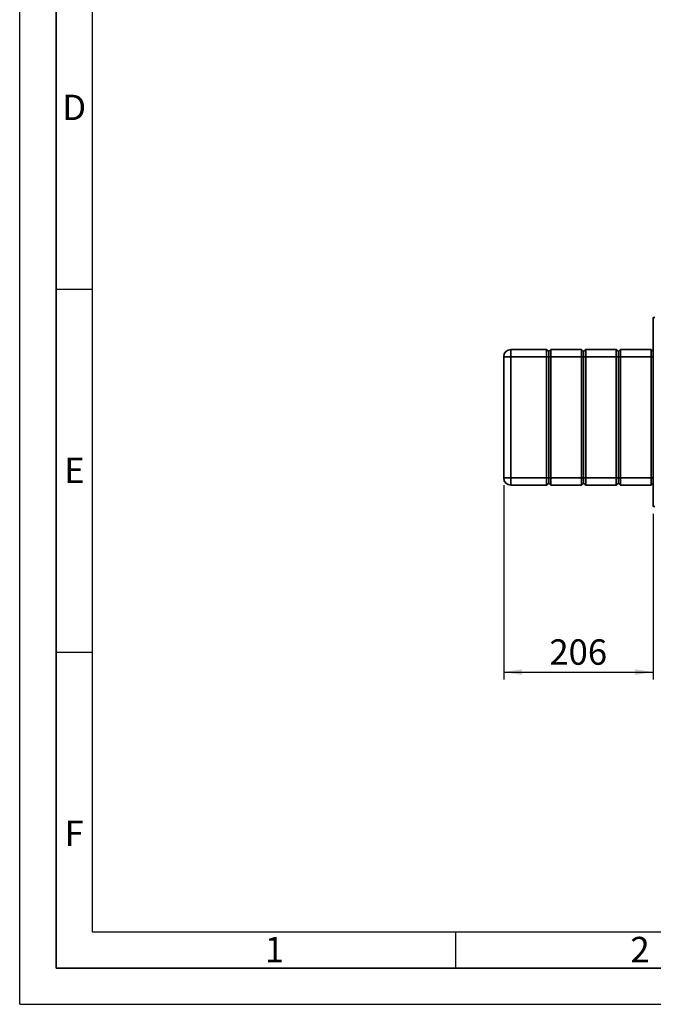
# Paper-space layout 'Blatt2' of a CAD drawing. Units: millimetres. Extents: x 0 to 4200, y 0 to 2970.
# Drawn here: x 0 to 872, y 0 to 1356 of the extents above; entities that cross this region are included whole.
import ezdxf

# ---------------------------------------------------------------- set-up
doc = ezdxf.new("R2010")
doc.units = ezdxf.units.MM
for name, color, linetype in [('1', 7, 'Continuous'), ('61', 7, 'Continuous'), ('62', 7, 'Continuous')]:
    doc.layers.add(name, color=color, linetype=linetype)
doc.styles.add('SLDTEXTSTYLE0', font='TXT', dxfattribs={"width": 0.75})
doc.styles.add('SLDTEXTSTYLE1', font='TXT', dxfattribs={"width": 0.605})
doc.dimstyles.new('SLDDIMSTYLE1', dxfattribs={"dimtxt": 35, "dimasz": 25, "dimexe": 0, "dimexo": 0.0625, "dimgap": 8.75, "dimtad": 1, "dimdec": 1, "dimrnd": 1e-09, "dimzin": 12, "dimdsep": 46, "dimtxsty": 'SLDTEXTSTYLE1', "dimsah": 1, "dimcen": 0.09, "dimadec": 0, "dimazin": 3, "dimtfac": 1, "dimtdec": 1, "dimtofl": 0, "dimtmove": 0, "dimatfit": 3, "dimfxl": 1, "dimfrac": 2, "dimtolj": 1, "dimtzin": 12, "dimarcsym": 0})

# ---------------------------------------------------------------- blocks, each defined once
blk = doc.blocks.new('_D_20')
at = {"layer": '1', "ltscale": 10}
for p, q in [((666.4, 715), (666.4, 447.6)), ((872.4, 675.8), (872.4, 447.6)), ((666.4, 457.6), (872.4, 457.6))]:
    blk.add_line(p, q, dxfattribs=at)
for points in [[(666.4, 457.6), (691.4, 453.6), (691.4, 461.6)], [(872.4, 457.6), (847.4, 461.6), (847.4, 453.6)]]:
    blk.add_solid(points, dxfattribs=at)
at = {"layer": '1', "ltscale": 10, "insert": (729.3, 502.7), "char_height": 35, "attachment_point": 1, "style": 'SLDTEXTSTYLE1'}
blk.add_mtext('206', dxfattribs=at)

psp = doc.layouts.new('Blatt2')

# ---------------------------------------------------------------- linework, layer by layer
at = {"color": 7, "linetype": 'Continuous', "lineweight": 35, "ltscale": 10}
for p, q in [((872.43, 946.23), (872.43, 685.83)), ((874.73, 946.23), (872.43, 946.23)), ((676.43, 892.03), (676.43, 902.03)), ((676.43, 902.03), (725.43, 902.03)), ((725.43, 892.03), (725.43, 902.03)), ((725.43, 902.03), (728.43, 899.03)), ((728.43, 899.03), (731.43, 902.03)), ((728.43, 892.03), (728.43, 899.03)), ((731.43, 902.03), (731.43, 892.03)), ((731.43, 902.03), (773.43, 902.03)), ((773.43, 892.03), (773.43, 902.03)), ((773.43, 902.03), (776.43, 899.03)), ((776.43, 899.03), (779.43, 902.03)), ((776.43, 892.03), (776.43, 899.03)), ((779.43, 902.03), (779.43, 892.03)), ((779.43, 902.03), (821.43, 902.03)), ((821.43, 892.03), (821.43, 902.03)), ((821.43, 902.03), (824.43, 899.03)), ((824.43, 899.03), (827.43, 902.03)), ((824.43, 899.03), (824.43, 892.03)), ((827.43, 902.03), (827.43, 892.03)), ((827.43, 902.03), (869.43, 902.03)), ((869.43, 892.03), (869.43, 902.03)), ((869.43, 902.03), (872.43, 899.03)), ((666.43, 892.03), (676.43, 892.03)), ((666.43, 725.03), (666.43, 892.03)), ((725.43, 892.03), (676.43, 892.03)), ((676.43, 892.03), (676.43, 725.03)), ((725.43, 892.03), (728.43, 892.03)), ((725.43, 725.03), (725.43, 892.03)), ((728.43, 892.03), (731.43, 892.03)), ((728.43, 725.03), (728.43, 892.03)), ((773.43, 892.03), (731.43, 892.03)), ((731.43, 892.03), (731.43, 725.03)), ((773.43, 892.03), (776.43, 892.03)), ((773.43, 725.03), (773.43, 892.03)), ((776.43, 892.03), (779.43, 892.03)), ((776.43, 725.03), (776.43, 892.03)), ((821.43, 892.03), (779.43, 892.03)), ((779.43, 892.03), (779.43, 725.03)), ((821.43, 892.03), (824.43, 892.03)), ((821.43, 725.03), (821.43, 892.03)), ((824.43, 892.03), (824.43, 725.03)), ((824.43, 892.03), (827.43, 892.03)), ((869.43, 892.03), (827.43, 892.03)), ((827.43, 892.03), (827.43, 725.03)), ((869.43, 892.03), (872.43, 892.03)), ((869.43, 725.03), (869.43, 892.03)), ((666.43, 725.03), (676.43, 725.03)), ((676.43, 725.03), (725.43, 725.03)), ((676.43, 715.03), (676.43, 725.03)), ((725.43, 725.03), (728.43, 725.03)), ((725.43, 715.03), (725.43, 725.03)), ((728.43, 725.03), (731.43, 725.03)), ((728.43, 718.03), (728.43, 725.03)), ((731.43, 725.03), (773.43, 725.03)), ((731.43, 725.03), (731.43, 715.03)), ((773.43, 725.03), (776.43, 725.03)), ((773.43, 715.03), (773.43, 725.03)), ((776.43, 725.03), (779.43, 725.03)), ((776.43, 718.03), (776.43, 725.03)), ((779.43, 725.03), (821.43, 725.03)), ((779.43, 725.03), (779.43, 715.03)), ((821.43, 725.03), (824.43, 725.03)), ((821.43, 715.03), (821.43, 725.03)), ((824.43, 725.03), (824.43, 718.03)), ((824.43, 725.03), (827.43, 725.03)), ((827.43, 725.03), (869.43, 725.03)), ((827.43, 725.03), (827.43, 715.03)), ((869.43, 725.03), (872.43, 725.03)), ((869.43, 715.03), (869.43, 725.03)), ((725.43, 715.03), (676.43, 715.03)), ((725.43, 715.03), (728.43, 718.03)), ((728.43, 718.03), (731.43, 715.03)), ((773.43, 715.03), (731.43, 715.03)), ((773.43, 715.03), (776.43, 718.03)), ((776.43, 718.03), (779.43, 715.03)), ((821.43, 715.03), (779.43, 715.03)), ((821.43, 715.03), (824.43, 718.03)), ((824.43, 718.03), (827.43, 715.03)), ((869.43, 715.03), (827.43, 715.03)), ((869.43, 715.03), (872.43, 718.03)), ((872.43, 685.83), (874.73, 685.83))]:
    psp.add_line(p, q, dxfattribs=at)
at = {"color": 7, "linetype": 'Continuous', "lineweight": 35, "ltscale": 100}
for centre, start, end in [((676.43, 892.03), 90, 180), ((676.43, 725.03), 180, 270)]:
    psp.add_arc(centre, 10, start, end, dxfattribs=at)
at = {"layer": '61', "ltscale": 10}
for q in [(0, 2970), (4200, 0)]:
    psp.add_line((0, 0), q, dxfattribs=at)
at = {"layer": '61', "color": 7, "linetype": 'Continuous', "lineweight": 35, "ltscale": 10}
for p, q in [((50, 2920), (50, 50)), ((50, 50), (4150, 50))]:
    psp.add_line(p, q, dxfattribs=at)
at = {"layer": '61', "color": 7, "linetype": 'Continuous', "ltscale": 10}
for p, q in [((100, 2870), (100, 100)), ((100, 100), (2280, 100))]:
    psp.add_line(p, q, dxfattribs=at)
at = {"layer": '62', "color": 7, "linetype": 'Continuous', "ltscale": 10}
for p, q in [((50, 985), (100, 985)), ((50, 485), (100, 485)), ((600, 100), (600, 50))]:
    psp.add_line(p, q, dxfattribs=at)

# ---------------------------------------------------------------- texts
at = {"layer": '62', "ltscale": 10, "char_height": 35, "attachment_point": 2, "style": 'SLDTEXTSTYLE0'}
for s, insert in [('D', (75.01, 1252.9)), ('E', (75.42, 752.9)), ('F', (75, 252.9)), ('1', (350.73, 92.9)), ('2', (854.14, 92.9))]:
    psp.add_mtext(s, dxfattribs=dict(at, insert=insert))

# ---------------------------------------------------------------- dimensions: what is measured, and where the dimension line sits
at = {"layer": '1', "ltscale": 10}
dim = psp.add_linear_dim(base=(872.43, 457.61), p1=(666.43, 725.03), p2=(872.43, 685.83), dimstyle='SLDDIMSTYLE1', dxfattribs=at)
dim.commit()
dim.dimension.update_dxf_attribs({"geometry": '_D_20', "text_midpoint": (769.43, 457.61), "dimtype": 160})

doc.saveas('drawing.dxf')
